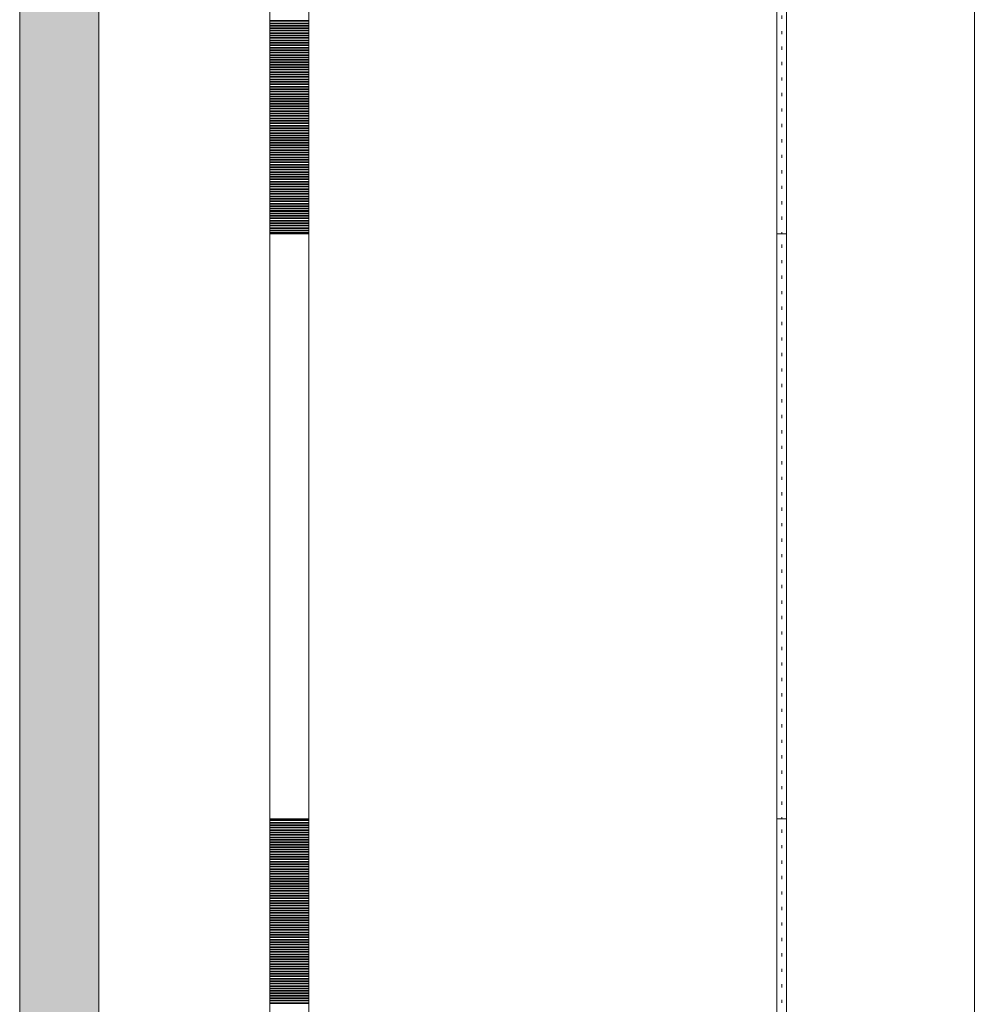
# Model space of a CAD drawing. Units: inches. Extents: x 5920 to 14649, y -490 to 4268.
# Drawn here: x 12302 to 12400, y 683 to 784 of the extents above; entities that cross this region are included whole.
import ezdxf

# ---------------------------------------------------------------- set-up
doc = ezdxf.new("R2010")
doc.units = ezdxf.units.IN
doc.header["$LTSCALE"] = 48
doc.header["$MEASUREMENT"] = 0
doc.layers.add('MC-BLDG Shell', color=7, linetype='Continuous', lineweight=0)

# ---------------------------------------------------------------- blocks, each defined once
blk = doc.blocks.new('MC-S-L2-Bldg Shell')
at = {"layer": 'MC-BLDG Shell'}
h = blk.add_hatch(color=256, dxfattribs=at)
h.paths.add_polyline_path([(12309.88, 510.13), (12309.88, 534), (12301.75, 534), (12301.75, 510.13), (12302.63, 510.13)], flags=0)
h.paths.add_polyline_path([(12309.88, 570), (12309.88, 1542), (12301.75, 1542), (12301.75, 570)], flags=0)
h = blk.add_hatch(dxfattribs=at)
h.set_pattern_fill('FP_45', color=256, angle=-90, style=0, pattern_type=2)
h.set_pattern_definition([(90, (12379.8751, 792), (-1.587, 0.794), [0.33, -1.257])])
h.paths.add_polyline_path([(12380.38, 762), (12380.38, 822), (12379.38, 822), (12379.38, 762)], flags=0)
h = blk.add_hatch(dxfattribs=at)
h.set_pattern_fill('FP_45', color=256, angle=-90, style=0, pattern_type=2)
h.set_pattern_definition([(90, (12379.8751, 732), (-1.587, 0.794), [0.33, -1.257])])
h.paths.add_polyline_path([(12380.38, 702), (12380.38, 762), (12379.38, 762), (12379.38, 702)], flags=0)
h = blk.add_hatch(dxfattribs=at)
h.set_pattern_fill('FP_45', color=256, angle=-90, style=0, pattern_type=2)
h.set_pattern_definition([(90, (12379.8751, 672), (-1.587, 0.794), [0.33, -1.257])])
h.paths.add_polyline_path([(12380.38, 642), (12380.38, 702), (12379.38, 702), (12379.38, 642)], flags=0)
for p, q in [((12399.63, 522), (12399.63, 2262)), ((12309.88, 570), (12309.88, 1540)), ((12301.75, 863.02), (12301.75, 570)), ((12327.38, 822), (12327.38, 762)), ((12331.38, 762), (12331.38, 822)), ((12379.38, 762), (12379.38, 822)), ((12380.38, 822), (12380.38, 762)), ((12327.38, 762), (12327.38, 702)), ((12331.38, 762), (12327.38, 762)), ((12327.38, 762), (12331.38, 762)), ((12331.38, 702), (12331.38, 762)), ((12380.38, 762), (12379.38, 762)), ((12379.38, 702), (12379.38, 762)), ((12380.38, 762), (12379.38, 762)), ((12380.38, 762), (12380.38, 702)), ((12327.38, 702), (12327.38, 642)), ((12331.38, 702), (12327.38, 702)), ((12327.38, 702), (12331.38, 702)), ((12331.38, 642), (12331.38, 702)), ((12380.38, 702), (12379.38, 702)), ((12379.38, 642), (12379.38, 702)), ((12380.38, 702), (12379.38, 702)), ((12380.38, 702), (12380.38, 642))]:
    blk.add_line(p, q, dxfattribs=at)
at = {"layer": 'MC-BLDG Shell', "linetype": 'Continuous'}
for p, q in [((12327.38, 783.88), (12331.38, 783.88)), ((12327.38, 783.84), (12331.38, 783.84)), ((12327.38, 783.81), (12331.38, 783.81)), ((12327.38, 783.63), (12331.38, 783.63)), ((12327.38, 783.59), (12331.38, 783.59)), ((12327.38, 783.56), (12331.38, 783.56)), ((12327.38, 783.38), (12331.38, 783.38)), ((12327.38, 783.34), (12331.38, 783.34)), ((12327.38, 783.31), (12331.38, 783.31)), ((12327.38, 783.13), (12331.38, 783.13)), ((12327.38, 783.09), (12331.38, 783.09)), ((12327.38, 783.06), (12331.38, 783.06)), ((12327.38, 782.88), (12331.38, 782.88)), ((12327.38, 782.84), (12331.38, 782.84)), ((12327.38, 782.81), (12331.38, 782.81)), ((12327.38, 782.63), (12331.38, 782.63)), ((12327.38, 782.59), (12331.38, 782.59)), ((12327.38, 782.56), (12331.38, 782.56)), ((12327.38, 782.38), (12331.38, 782.38)), ((12327.38, 782.34), (12331.38, 782.34)), ((12327.38, 782.31), (12331.38, 782.31)), ((12327.38, 782.13), (12331.38, 782.13)), ((12327.38, 782.09), (12331.38, 782.09)), ((12327.38, 782.06), (12331.38, 782.06)), ((12327.38, 781.88), (12331.38, 781.88)), ((12327.38, 781.84), (12331.38, 781.84)), ((12327.38, 781.81), (12331.38, 781.81)), ((12327.38, 781.63), (12331.38, 781.63)), ((12327.38, 781.59), (12331.38, 781.59)), ((12327.38, 781.56), (12331.38, 781.56)), ((12327.38, 781.38), (12331.38, 781.38)), ((12327.38, 781.34), (12331.38, 781.34)), ((12327.38, 781.31), (12331.38, 781.31)), ((12327.38, 781.13), (12331.38, 781.13)), ((12327.38, 781.09), (12331.38, 781.09)), ((12327.38, 781.06), (12331.38, 781.06)), ((12327.38, 780.88), (12331.38, 780.88)), ((12327.38, 780.84), (12331.38, 780.84)), ((12327.38, 780.81), (12331.38, 780.81)), ((12327.38, 780.63), (12331.38, 780.63)), ((12327.38, 780.59), (12331.38, 780.59)), ((12327.38, 780.56), (12331.38, 780.56)), ((12327.38, 780.38), (12331.38, 780.38)), ((12327.38, 780.34), (12331.38, 780.34)), ((12327.38, 780.31), (12331.38, 780.31)), ((12327.38, 780.13), (12331.38, 780.13)), ((12327.38, 780.09), (12331.38, 780.09)), ((12327.38, 780.06), (12331.38, 780.06)), ((12327.38, 779.88), (12331.38, 779.88)), ((12327.38, 779.84), (12331.38, 779.84)), ((12327.38, 779.81), (12331.38, 779.81)), ((12327.38, 779.63), (12331.38, 779.63)), ((12327.38, 779.59), (12331.38, 779.59)), ((12327.38, 779.56), (12331.38, 779.56)), ((12327.38, 779.38), (12331.38, 779.38)), ((12327.38, 779.34), (12331.38, 779.34)), ((12327.38, 779.31), (12331.38, 779.31)), ((12327.38, 779.13), (12331.38, 779.13)), ((12327.38, 779.09), (12331.38, 779.09)), ((12327.38, 779.06), (12331.38, 779.06)), ((12327.38, 778.88), (12331.38, 778.88)), ((12327.38, 778.84), (12331.38, 778.84)), ((12327.38, 778.81), (12331.38, 778.81)), ((12327.38, 778.63), (12331.38, 778.63)), ((12327.38, 778.59), (12331.38, 778.59)), ((12327.38, 778.56), (12331.38, 778.56)), ((12327.38, 778.38), (12331.38, 778.38)), ((12327.38, 778.34), (12331.38, 778.34)), ((12327.38, 778.31), (12331.38, 778.31)), ((12327.38, 778.13), (12331.38, 778.13)), ((12327.38, 778.09), (12331.38, 778.09)), ((12327.38, 778.06), (12331.38, 778.06)), ((12327.38, 777.88), (12331.38, 777.88)), ((12327.38, 777.84), (12331.38, 777.84)), ((12327.38, 777.81), (12331.38, 777.81)), ((12327.38, 777.63), (12331.38, 777.63)), ((12327.38, 777.59), (12331.38, 777.59)), ((12327.38, 777.56), (12331.38, 777.56)), ((12327.38, 777.38), (12331.38, 777.38)), ((12327.38, 777.34), (12331.38, 777.34)), ((12327.38, 777.31), (12331.38, 777.31)), ((12327.38, 777.13), (12331.38, 777.13)), ((12327.38, 777.09), (12331.38, 777.09)), ((12327.38, 777.06), (12331.38, 777.06)), ((12327.38, 776.88), (12331.38, 776.88)), ((12327.38, 776.84), (12331.38, 776.84)), ((12327.38, 776.81), (12331.38, 776.81)), ((12327.38, 776.63), (12331.38, 776.63)), ((12327.38, 776.59), (12331.38, 776.59)), ((12327.38, 776.56), (12331.38, 776.56)), ((12327.38, 776.38), (12331.38, 776.38)), ((12327.38, 776.34), (12331.38, 776.34)), ((12327.38, 776.31), (12331.38, 776.31)), ((12327.38, 776.13), (12331.38, 776.13)), ((12327.38, 776.09), (12331.38, 776.09)), ((12327.38, 776.06), (12331.38, 776.06)), ((12327.38, 775.88), (12331.38, 775.88)), ((12327.38, 775.84), (12331.38, 775.84)), ((12327.38, 775.81), (12331.38, 775.81)), ((12327.38, 775.63), (12331.38, 775.63)), ((12327.38, 775.59), (12331.38, 775.59)), ((12327.38, 775.56), (12331.38, 775.56)), ((12327.38, 775.38), (12331.38, 775.38)), ((12327.38, 775.34), (12331.38, 775.34)), ((12327.38, 775.31), (12331.38, 775.31)), ((12327.38, 775.13), (12331.38, 775.13)), ((12327.38, 775.09), (12331.38, 775.09)), ((12327.38, 775.06), (12331.38, 775.06)), ((12327.38, 774.88), (12331.38, 774.88)), ((12327.38, 774.84), (12331.38, 774.84)), ((12327.38, 774.81), (12331.38, 774.81)), ((12327.38, 774.63), (12331.38, 774.63)), ((12327.38, 774.59), (12331.38, 774.59)), ((12327.38, 774.56), (12331.38, 774.56)), ((12327.38, 774.38), (12331.38, 774.38)), ((12327.38, 774.34), (12331.38, 774.34)), ((12327.38, 774.31), (12331.38, 774.31)), ((12327.38, 774.13), (12331.38, 774.13)), ((12327.38, 774.09), (12331.38, 774.09)), ((12327.38, 774.06), (12331.38, 774.06)), ((12327.38, 773.88), (12331.38, 773.88)), ((12327.38, 773.84), (12331.38, 773.84)), ((12327.38, 773.81), (12331.38, 773.81)), ((12327.38, 773.63), (12331.38, 773.63)), ((12327.38, 773.59), (12331.38, 773.59)), ((12327.38, 773.56), (12331.38, 773.56)), ((12327.38, 773.38), (12331.38, 773.38)), ((12327.38, 773.34), (12331.38, 773.34)), ((12327.38, 773.31), (12331.38, 773.31)), ((12327.38, 773.13), (12331.38, 773.13)), ((12327.38, 773.09), (12331.38, 773.09)), ((12327.38, 773.06), (12331.38, 773.06)), ((12327.38, 772.88), (12331.38, 772.88)), ((12327.38, 772.84), (12331.38, 772.84)), ((12327.38, 772.81), (12331.38, 772.81)), ((12327.38, 772.63), (12331.38, 772.63)), ((12327.38, 772.59), (12331.38, 772.59)), ((12327.38, 772.56), (12331.38, 772.56)), ((12327.38, 772.38), (12331.38, 772.38)), ((12327.38, 772.34), (12331.38, 772.34)), ((12327.38, 772.31), (12331.38, 772.31)), ((12327.38, 772.13), (12331.38, 772.13)), ((12327.38, 772.09), (12331.38, 772.09)), ((12327.38, 772.06), (12331.38, 772.06)), ((12327.38, 771.88), (12331.38, 771.88)), ((12327.38, 771.84), (12331.38, 771.84)), ((12327.38, 771.81), (12331.38, 771.81)), ((12327.38, 771.63), (12331.38, 771.63)), ((12327.38, 771.59), (12331.38, 771.59)), ((12327.38, 771.56), (12331.38, 771.56)), ((12327.38, 771.38), (12331.38, 771.38)), ((12327.38, 771.34), (12331.38, 771.34)), ((12327.38, 771.31), (12331.38, 771.31)), ((12327.38, 771.13), (12331.38, 771.13)), ((12327.38, 771.09), (12331.38, 771.09)), ((12327.38, 771.06), (12331.38, 771.06)), ((12327.38, 770.88), (12331.38, 770.88)), ((12327.38, 770.84), (12331.38, 770.84)), ((12327.38, 770.81), (12331.38, 770.81)), ((12327.38, 770.63), (12331.38, 770.63)), ((12327.38, 770.59), (12331.38, 770.59)), ((12327.38, 770.56), (12331.38, 770.56)), ((12327.38, 770.38), (12331.38, 770.38)), ((12327.38, 770.34), (12331.38, 770.34)), ((12327.38, 770.31), (12331.38, 770.31)), ((12327.38, 770.13), (12331.38, 770.13)), ((12327.38, 770.09), (12331.38, 770.09)), ((12327.38, 770.06), (12331.38, 770.06)), ((12327.38, 769.88), (12331.38, 769.88)), ((12327.38, 769.84), (12331.38, 769.84)), ((12327.38, 769.81), (12331.38, 769.81)), ((12327.38, 769.63), (12331.38, 769.63)), ((12327.38, 769.59), (12331.38, 769.59)), ((12327.38, 769.56), (12331.38, 769.56)), ((12327.38, 769.38), (12331.38, 769.38)), ((12327.38, 769.34), (12331.38, 769.34)), ((12327.38, 769.31), (12331.38, 769.31)), ((12327.38, 769.13), (12331.38, 769.13)), ((12327.38, 769.09), (12331.38, 769.09)), ((12327.38, 769.06), (12331.38, 769.06)), ((12327.38, 768.88), (12331.38, 768.88)), ((12327.38, 768.84), (12331.38, 768.84)), ((12327.38, 768.81), (12331.38, 768.81)), ((12327.38, 768.63), (12331.38, 768.63)), ((12327.38, 768.59), (12331.38, 768.59)), ((12327.38, 768.56), (12331.38, 768.56)), ((12327.38, 768.38), (12331.38, 768.38)), ((12327.38, 768.34), (12331.38, 768.34)), ((12327.38, 768.31), (12331.38, 768.31)), ((12327.38, 768.13), (12331.38, 768.13)), ((12327.38, 768.09), (12331.38, 768.09)), ((12327.38, 768.06), (12331.38, 768.06)), ((12327.38, 767.88), (12331.38, 767.88)), ((12327.38, 767.84), (12331.38, 767.84)), ((12327.38, 767.81), (12331.38, 767.81)), ((12327.38, 767.63), (12331.38, 767.63)), ((12327.38, 767.59), (12331.38, 767.59)), ((12327.38, 767.56), (12331.38, 767.56)), ((12327.38, 767.38), (12331.38, 767.38)), ((12327.38, 767.34), (12331.38, 767.34)), ((12327.38, 767.31), (12331.38, 767.31)), ((12327.38, 767.13), (12331.38, 767.13)), ((12327.38, 767.09), (12331.38, 767.09)), ((12327.38, 767.06), (12331.38, 767.06)), ((12327.38, 766.88), (12331.38, 766.88)), ((12327.38, 766.84), (12331.38, 766.84)), ((12327.38, 766.81), (12331.38, 766.81)), ((12327.38, 766.63), (12331.38, 766.63)), ((12327.38, 766.59), (12331.38, 766.59)), ((12327.38, 766.56), (12331.38, 766.56)), ((12327.38, 766.38), (12331.38, 766.38)), ((12327.38, 766.34), (12331.38, 766.34)), ((12327.38, 766.31), (12331.38, 766.31)), ((12327.38, 766.13), (12331.38, 766.13)), ((12327.38, 766.09), (12331.38, 766.09)), ((12327.38, 766.06), (12331.38, 766.06)), ((12327.38, 765.88), (12331.38, 765.88)), ((12327.38, 765.84), (12331.38, 765.84)), ((12327.38, 765.81), (12331.38, 765.81)), ((12327.38, 765.63), (12331.38, 765.63)), ((12327.38, 765.59), (12331.38, 765.59)), ((12327.38, 765.56), (12331.38, 765.56)), ((12327.38, 765.38), (12331.38, 765.38)), ((12327.38, 765.34), (12331.38, 765.34)), ((12327.38, 765.31), (12331.38, 765.31)), ((12327.38, 765.13), (12331.38, 765.13)), ((12327.38, 765.09), (12331.38, 765.09)), ((12327.38, 765.06), (12331.38, 765.06)), ((12327.38, 764.88), (12331.38, 764.88)), ((12327.38, 764.84), (12331.38, 764.84)), ((12327.38, 764.81), (12331.38, 764.81)), ((12327.38, 764.63), (12331.38, 764.63)), ((12327.38, 764.59), (12331.38, 764.59)), ((12327.38, 764.56), (12331.38, 764.56)), ((12327.38, 764.38), (12331.38, 764.38)), ((12327.38, 764.34), (12331.38, 764.34)), ((12327.38, 764.31), (12331.38, 764.31)), ((12327.38, 764.13), (12331.38, 764.13)), ((12327.38, 764.09), (12331.38, 764.09)), ((12327.38, 764.06), (12331.38, 764.06)), ((12327.38, 763.88), (12331.38, 763.88)), ((12327.38, 763.84), (12331.38, 763.84)), ((12327.38, 763.81), (12331.38, 763.81)), ((12327.38, 763.63), (12331.38, 763.63)), ((12327.38, 763.59), (12331.38, 763.59)), ((12327.38, 763.56), (12331.38, 763.56)), ((12327.38, 763.38), (12331.38, 763.38)), ((12327.38, 763.34), (12331.38, 763.34)), ((12327.38, 763.31), (12331.38, 763.31)), ((12327.38, 763.13), (12331.38, 763.13)), ((12327.38, 763.09), (12331.38, 763.09)), ((12327.38, 763.06), (12331.38, 763.06)), ((12327.38, 762.88), (12331.38, 762.88)), ((12327.38, 762.84), (12331.38, 762.84)), ((12327.38, 762.81), (12331.38, 762.81)), ((12327.38, 762.63), (12331.38, 762.63)), ((12327.38, 762.59), (12331.38, 762.59)), ((12327.38, 762.56), (12331.38, 762.56)), ((12327.38, 762.38), (12331.38, 762.38)), ((12327.38, 762.34), (12331.38, 762.34)), ((12327.38, 762.31), (12331.38, 762.31)), ((12327.38, 762.13), (12331.38, 762.13)), ((12327.38, 762.09), (12331.38, 762.09)), ((12327.38, 762.06), (12331.38, 762.06)), ((12327.38, 701.88), (12331.38, 701.88)), ((12327.38, 701.84), (12331.38, 701.84)), ((12327.38, 701.81), (12331.38, 701.81)), ((12327.38, 701.63), (12331.38, 701.63)), ((12327.38, 701.59), (12331.38, 701.59)), ((12327.38, 701.56), (12331.38, 701.56)), ((12327.38, 701.38), (12331.38, 701.38)), ((12327.38, 701.34), (12331.38, 701.34)), ((12327.38, 701.31), (12331.38, 701.31)), ((12327.38, 701.13), (12331.38, 701.13)), ((12327.38, 701.09), (12331.38, 701.09)), ((12327.38, 701.06), (12331.38, 701.06)), ((12327.38, 700.88), (12331.38, 700.88)), ((12327.38, 700.84), (12331.38, 700.84)), ((12327.38, 700.81), (12331.38, 700.81)), ((12327.38, 700.63), (12331.38, 700.63)), ((12327.38, 700.59), (12331.38, 700.59)), ((12327.38, 700.56), (12331.38, 700.56)), ((12327.38, 700.38), (12331.38, 700.38)), ((12327.38, 700.34), (12331.38, 700.34)), ((12327.38, 700.31), (12331.38, 700.31)), ((12327.38, 700.13), (12331.38, 700.13)), ((12327.38, 700.09), (12331.38, 700.09)), ((12327.38, 700.06), (12331.38, 700.06)), ((12327.38, 699.88), (12331.38, 699.88)), ((12327.38, 699.84), (12331.38, 699.84)), ((12327.38, 699.81), (12331.38, 699.81)), ((12327.38, 699.63), (12331.38, 699.63)), ((12327.38, 699.59), (12331.38, 699.59)), ((12327.38, 699.56), (12331.38, 699.56)), ((12327.38, 699.38), (12331.38, 699.38)), ((12327.38, 699.34), (12331.38, 699.34)), ((12327.38, 699.31), (12331.38, 699.31)), ((12327.38, 699.13), (12331.38, 699.13)), ((12327.38, 699.09), (12331.38, 699.09)), ((12327.38, 699.06), (12331.38, 699.06)), ((12327.38, 698.88), (12331.38, 698.88)), ((12327.38, 698.84), (12331.38, 698.84)), ((12327.38, 698.81), (12331.38, 698.81)), ((12327.38, 698.63), (12331.38, 698.63)), ((12327.38, 698.59), (12331.38, 698.59)), ((12327.38, 698.56), (12331.38, 698.56)), ((12327.38, 698.38), (12331.38, 698.38)), ((12327.38, 698.34), (12331.38, 698.34)), ((12327.38, 698.31), (12331.38, 698.31)), ((12327.38, 698.13), (12331.38, 698.13)), ((12327.38, 698.09), (12331.38, 698.09)), ((12327.38, 698.06), (12331.38, 698.06)), ((12327.38, 697.88), (12331.38, 697.88)), ((12327.38, 697.84), (12331.38, 697.84)), ((12327.38, 697.81), (12331.38, 697.81)), ((12327.38, 697.63), (12331.38, 697.63)), ((12327.38, 697.59), (12331.38, 697.59)), ((12327.38, 697.56), (12331.38, 697.56)), ((12327.38, 697.38), (12331.38, 697.38)), ((12327.38, 697.34), (12331.38, 697.34)), ((12327.38, 697.31), (12331.38, 697.31)), ((12327.38, 697.13), (12331.38, 697.13)), ((12327.38, 697.09), (12331.38, 697.09)), ((12327.38, 697.06), (12331.38, 697.06)), ((12327.38, 696.88), (12331.38, 696.88)), ((12327.38, 696.84), (12331.38, 696.84)), ((12327.38, 696.81), (12331.38, 696.81)), ((12327.38, 696.63), (12331.38, 696.63)), ((12327.38, 696.59), (12331.38, 696.59)), ((12327.38, 696.56), (12331.38, 696.56)), ((12327.38, 696.38), (12331.38, 696.38)), ((12327.38, 696.34), (12331.38, 696.34)), ((12327.38, 696.31), (12331.38, 696.31)), ((12327.38, 696.13), (12331.38, 696.13)), ((12327.38, 696.09), (12331.38, 696.09)), ((12327.38, 696.06), (12331.38, 696.06)), ((12327.38, 695.88), (12331.38, 695.88)), ((12327.38, 695.84), (12331.38, 695.84)), ((12327.38, 695.81), (12331.38, 695.81)), ((12327.38, 695.63), (12331.38, 695.63)), ((12327.38, 695.59), (12331.38, 695.59)), ((12327.38, 695.56), (12331.38, 695.56)), ((12327.38, 695.38), (12331.38, 695.38)), ((12327.38, 695.34), (12331.38, 695.34)), ((12327.38, 695.31), (12331.38, 695.31)), ((12327.38, 695.13), (12331.38, 695.13)), ((12327.38, 695.09), (12331.38, 695.09)), ((12327.38, 695.06), (12331.38, 695.06)), ((12327.38, 694.88), (12331.38, 694.88)), ((12327.38, 694.84), (12331.38, 694.84)), ((12327.38, 694.81), (12331.38, 694.81)), ((12327.38, 694.63), (12331.38, 694.63)), ((12327.38, 694.59), (12331.38, 694.59)), ((12327.38, 694.56), (12331.38, 694.56)), ((12327.38, 694.38), (12331.38, 694.38)), ((12327.38, 694.34), (12331.38, 694.34)), ((12327.38, 694.31), (12331.38, 694.31)), ((12327.38, 694.13), (12331.38, 694.13)), ((12327.38, 694.09), (12331.38, 694.09)), ((12327.38, 694.06), (12331.38, 694.06)), ((12327.38, 693.88), (12331.38, 693.88)), ((12327.38, 693.84), (12331.38, 693.84)), ((12327.38, 693.81), (12331.38, 693.81)), ((12327.38, 693.63), (12331.38, 693.63)), ((12327.38, 693.59), (12331.38, 693.59)), ((12327.38, 693.56), (12331.38, 693.56)), ((12327.38, 693.38), (12331.38, 693.38)), ((12327.38, 693.34), (12331.38, 693.34)), ((12327.38, 693.31), (12331.38, 693.31)), ((12327.38, 693.13), (12331.38, 693.13)), ((12327.38, 693.09), (12331.38, 693.09)), ((12327.38, 693.06), (12331.38, 693.06)), ((12327.38, 692.88), (12331.38, 692.88)), ((12327.38, 692.84), (12331.38, 692.84)), ((12327.38, 692.81), (12331.38, 692.81)), ((12327.38, 692.63), (12331.38, 692.63)), ((12327.38, 692.59), (12331.38, 692.59)), ((12327.38, 692.56), (12331.38, 692.56)), ((12327.38, 692.38), (12331.38, 692.38)), ((12327.38, 692.34), (12331.38, 692.34)), ((12327.38, 692.31), (12331.38, 692.31)), ((12327.38, 692.13), (12331.38, 692.13)), ((12327.38, 692.09), (12331.38, 692.09)), ((12327.38, 692.06), (12331.38, 692.06)), ((12327.38, 691.88), (12331.38, 691.88)), ((12327.38, 691.84), (12331.38, 691.84)), ((12327.38, 691.81), (12331.38, 691.81)), ((12327.38, 691.63), (12331.38, 691.63)), ((12327.38, 691.59), (12331.38, 691.59)), ((12327.38, 691.56), (12331.38, 691.56)), ((12327.38, 691.38), (12331.38, 691.38)), ((12327.38, 691.34), (12331.38, 691.34)), ((12327.38, 691.31), (12331.38, 691.31)), ((12327.38, 691.13), (12331.38, 691.13)), ((12327.38, 691.09), (12331.38, 691.09)), ((12327.38, 691.06), (12331.38, 691.06)), ((12327.38, 690.88), (12331.38, 690.88)), ((12327.38, 690.84), (12331.38, 690.84)), ((12327.38, 690.81), (12331.38, 690.81)), ((12327.38, 690.63), (12331.38, 690.63)), ((12327.38, 690.59), (12331.38, 690.59)), ((12327.38, 690.56), (12331.38, 690.56)), ((12327.38, 690.38), (12331.38, 690.38)), ((12327.38, 690.34), (12331.38, 690.34)), ((12327.38, 690.31), (12331.38, 690.31)), ((12327.38, 690.13), (12331.38, 690.13)), ((12327.38, 690.09), (12331.38, 690.09)), ((12327.38, 690.06), (12331.38, 690.06)), ((12327.38, 689.88), (12331.38, 689.88)), ((12327.38, 689.84), (12331.38, 689.84)), ((12327.38, 689.81), (12331.38, 689.81)), ((12327.38, 689.63), (12331.38, 689.63)), ((12327.38, 689.59), (12331.38, 689.59)), ((12327.38, 689.56), (12331.38, 689.56)), ((12327.38, 689.38), (12331.38, 689.38)), ((12327.38, 689.34), (12331.38, 689.34)), ((12327.38, 689.31), (12331.38, 689.31)), ((12327.38, 689.13), (12331.38, 689.13)), ((12327.38, 689.09), (12331.38, 689.09)), ((12327.38, 689.06), (12331.38, 689.06)), ((12327.38, 688.88), (12331.38, 688.88)), ((12327.38, 688.84), (12331.38, 688.84)), ((12327.38, 688.81), (12331.38, 688.81)), ((12327.38, 688.63), (12331.38, 688.63)), ((12327.38, 688.59), (12331.38, 688.59)), ((12327.38, 688.56), (12331.38, 688.56)), ((12327.38, 688.38), (12331.38, 688.38)), ((12327.38, 688.34), (12331.38, 688.34)), ((12327.38, 688.31), (12331.38, 688.31)), ((12327.38, 688.13), (12331.38, 688.13)), ((12327.38, 688.09), (12331.38, 688.09)), ((12327.38, 688.06), (12331.38, 688.06)), ((12327.38, 687.88), (12331.38, 687.88)), ((12327.38, 687.84), (12331.38, 687.84)), ((12327.38, 687.81), (12331.38, 687.81)), ((12327.38, 687.63), (12331.38, 687.63)), ((12327.38, 687.59), (12331.38, 687.59)), ((12327.38, 687.56), (12331.38, 687.56)), ((12327.38, 687.38), (12331.38, 687.38)), ((12327.38, 687.34), (12331.38, 687.34)), ((12327.38, 687.31), (12331.38, 687.31)), ((12327.38, 687.13), (12331.38, 687.13)), ((12327.38, 687.09), (12331.38, 687.09)), ((12327.38, 687.06), (12331.38, 687.06)), ((12327.38, 686.88), (12331.38, 686.88)), ((12327.38, 686.84), (12331.38, 686.84)), ((12327.38, 686.81), (12331.38, 686.81)), ((12327.38, 686.63), (12331.38, 686.63)), ((12327.38, 686.59), (12331.38, 686.59)), ((12327.38, 686.56), (12331.38, 686.56)), ((12327.38, 686.38), (12331.38, 686.38)), ((12327.38, 686.34), (12331.38, 686.34)), ((12327.38, 686.31), (12331.38, 686.31)), ((12327.38, 686.13), (12331.38, 686.13)), ((12327.38, 686.09), (12331.38, 686.09)), ((12327.38, 686.06), (12331.38, 686.06)), ((12327.38, 685.88), (12331.38, 685.88)), ((12327.38, 685.84), (12331.38, 685.84)), ((12327.38, 685.81), (12331.38, 685.81)), ((12327.38, 685.63), (12331.38, 685.63)), ((12327.38, 685.59), (12331.38, 685.59)), ((12327.38, 685.56), (12331.38, 685.56)), ((12327.38, 685.38), (12331.38, 685.38)), ((12327.38, 685.34), (12331.38, 685.34)), ((12327.38, 685.31), (12331.38, 685.31)), ((12327.38, 685.13), (12331.38, 685.13)), ((12327.38, 685.09), (12331.38, 685.09)), ((12327.38, 685.06), (12331.38, 685.06)), ((12327.38, 684.88), (12331.38, 684.88)), ((12327.38, 684.84), (12331.38, 684.84)), ((12327.38, 684.81), (12331.38, 684.81)), ((12327.38, 684.63), (12331.38, 684.63)), ((12327.38, 684.59), (12331.38, 684.59)), ((12327.38, 684.56), (12331.38, 684.56)), ((12327.38, 684.38), (12331.38, 684.38)), ((12327.38, 684.34), (12331.38, 684.34)), ((12327.38, 684.31), (12331.38, 684.31)), ((12327.38, 684.13), (12331.38, 684.13)), ((12327.38, 684.09), (12331.38, 684.09)), ((12327.38, 684.06), (12331.38, 684.06)), ((12327.38, 683.88), (12331.38, 683.88)), ((12327.38, 683.84), (12331.38, 683.84)), ((12327.38, 683.81), (12331.38, 683.81)), ((12327.38, 683.63), (12331.38, 683.63)), ((12327.38, 683.59), (12331.38, 683.59)), ((12327.38, 683.56), (12331.38, 683.56)), ((12327.38, 683.38), (12331.38, 683.38)), ((12327.38, 683.34), (12331.38, 683.34)), ((12327.38, 683.31), (12331.38, 683.31)), ((12327.38, 683.13), (12331.38, 683.13)), ((12327.38, 683.09), (12331.38, 683.09)), ((12327.38, 683.06), (12331.38, 683.06))]:
    blk.add_line(p, q, dxfattribs=at)

msp = doc.modelspace()

# ---------------------------------------------------------------- block references
at = {"layer": 'MC-BLDG Shell'}
msp.add_blockref('MC-S-L2-Bldg Shell', (0, 0), dxfattribs=at)

doc.saveas('drawing.dxf')
